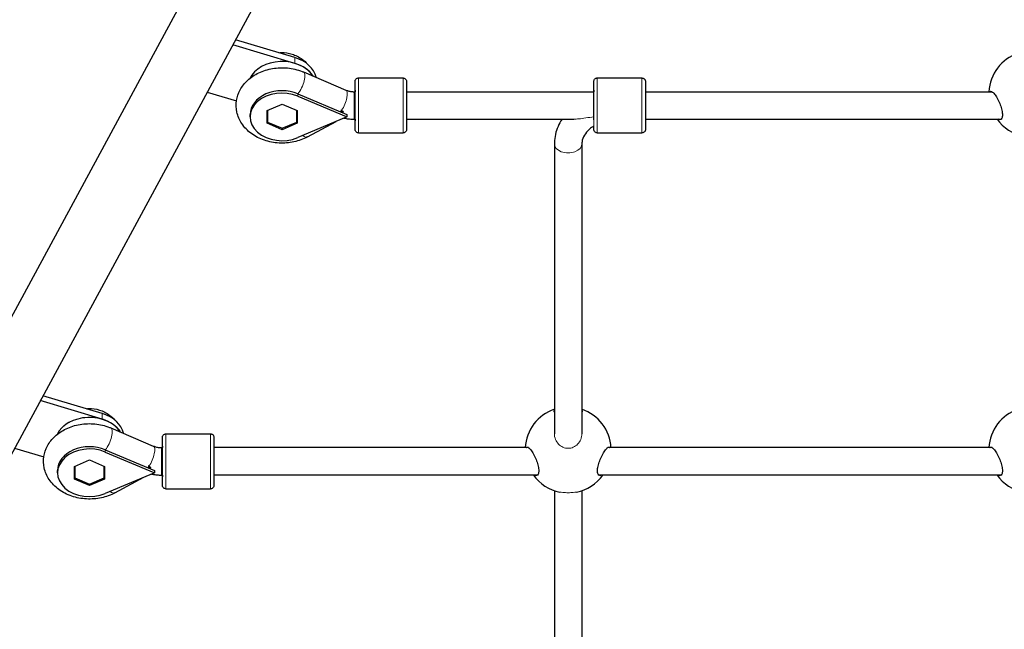
# Model space of a CAD drawing. Units: millimetres. Extents: x 2523 to 16257, y 1421 to 11444.
# Drawn here: x 9207 to 9781, y 5060 to 5415 of the extents above; entities that cross this region are included whole.
import ezdxf

# ---------------------------------------------------------------- set-up
doc = ezdxf.new("R2010")
doc.units = ezdxf.units.MM
doc.header["$LTSCALE"] = 60
doc.layers.add('Widoczne (ISO)', color=7, linetype='Continuous', lineweight=25)
doc.layers.add('Widoczne wąskie (ISO)', color=7, linetype='Continuous', lineweight=15)
doc.layers.add('Wymiar (ISO)', color=7, linetype='Continuous', lineweight=18, true_color=0xffffff)
doc.styles.add('Tekst etykiety (ISO)', font='tahoma.ttf')
doc.dimstyles.new('Domyślne (ISO)', dxfattribs={"dimscale": 60, "dimtxt": 3.5, "dimasz": 2.5, "dimexe": 3.175, "dimexo": 0, "dimgap": 0.762, "dimtad": 1, "dimtoh": 1, "dimdec": 0, "dimrnd": 1e-08, "dimzin": 0, "dimtxsty": 'Tekst etykiety (ISO)', "dimcen": 0.09, "dimdle": 10, "dimclrd": 256, "dimclre": 256, "dimclrt": 256, "dimadec": 0, "dimazin": 0, "dimtfac": 0.714286, "dimtdec": 0, "dimtmove": 0, "dimatfit": 3, "dimfxl": 1, "dimtolj": 1, "dimtzin": 0, "dimlwd": -1, "dimlwe": -1, "dimarcsym": 0})

# ---------------------------------------------------------------- blocks, each defined once
blk = doc.blocks.new('*D6')
at = {"layer": 'Defpoints', "color": 0}
for p in [(10066.92, 11443.9), (16066.92, 11443.9), (5756.89, 2178.46)]:
    blk.add_point(p, dxfattribs=at)
at = {"layer": 'Wymiar (ISO)'}
for p, q in [((10066.92, 11443.9), (16257.42, 11443.9)), ((16066.92, 2328.46), (16066.92, 11293.9)), ((5756.89, 2178.46), (16257.42, 2178.46))]:
    blk.add_line(p, q, dxfattribs=at)
for points in [[(16041.92, 11293.9), (16091.92, 11293.9), (16066.92, 11443.9)], [(16041.92, 2328.46), (16091.92, 2328.46), (16066.92, 2178.46)]]:
    blk.add_solid(points, dxfattribs=at)
at = {"layer": 'Wymiar (ISO)', "insert": (15802.45, 6811.18), "char_height": 210, "attachment_point": 2, "rotation": 90, "style": 'Tekst etykiety (ISO)'}
blk.add_mtext('\\A1;9265', dxfattribs=at)
blk = doc.blocks.new('*D14')
at = {"layer": 'Defpoints', "color": 0}
for p in [(2522.87, 6811.18), (15514.56, 6546.18), (15514.56, 1611.65)]:
    blk.add_point(p, dxfattribs=at)
at = {"layer": 'Wymiar (ISO)'}
for p, q in [((2522.87, 6811.18), (2522.87, 1421.15)), ((15514.56, 6546.18), (15514.56, 1421.15)), ((2672.87, 1611.65), (15364.56, 1611.65))]:
    blk.add_line(p, q, dxfattribs=at)
for points in [[(2672.87, 1636.65), (2672.87, 1586.65), (2522.87, 1611.65)], [(15364.56, 1636.65), (15364.56, 1586.65), (15514.56, 1611.65)]]:
    blk.add_solid(points, dxfattribs=at)
at = {"layer": 'Wymiar (ISO)', "insert": (9018.71, 1875.83), "char_height": 210, "attachment_point": 2, "style": 'Tekst etykiety (ISO)'}
blk.add_mtext('\\A1;12992', dxfattribs=at)

msp = doc.modelspace()

# ---------------------------------------------------------------- linework, layer by layer
at = {"layer": 'Widoczne (ISO)'}
for p, q in [((9593.74, 5965.3), (8702.42, 4317.32)), ((9627.16, 5947.23), (8735.84, 4299.25)), ((9367.69, 5393.15), (9333.1, 5403.54)), ((9367.69, 5389.82), (9331.55, 5400.67)), ((9372.66, 5384.78), (9397.39, 5374.23)), ((9404.71, 5381.3), (9430.71, 5381.3)), ((9543.79, 5381.3), (9569.79, 5381.3)), ((9316.6, 5373.02), (9333.66, 5367.9)), ((9402.21, 5373.3), (9402.71, 5373.3)), ((9432.71, 5373.3), (9541.79, 5373.3)), ((9571.79, 5373.3), (9773.69, 5373.3)), ((9369.41, 5372.05), (9397.99, 5359.97)), ((9369.41, 5370.72), (9397.59, 5358.81)), ((9351.51, 5362.38), (9360.21, 5366.13)), ((9351.51, 5354.9), (9351.51, 5362.38)), ((9351.72, 5362.47), (9351.72, 5360.31)), ((9351.72, 5362.47), (9351.72, 5355.64)), ((9360.21, 5366.13), (9368.91, 5362.38)), ((9368.72, 5355.64), (9368.72, 5362.47)), ((9368.91, 5360.23), (9368.91, 5362.38)), ((9368.91, 5362.38), (9368.91, 5354.9)), ((9341.58, 5358.64), (9341.58, 5359.97)), ((9351.51, 5360.23), (9351.72, 5360.14)), ((9351.72, 5355.64), (9351.72, 5360.31)), ((9351.72, 5355.64), (9360.22, 5351.99)), ((9360.22, 5351.99), (9368.72, 5355.64)), ((9368.72, 5360.15), (9368.91, 5360.23)), ((9368.91, 5354.9), (9368.91, 5360.23)), ((9397.59, 5358.47), (9369.41, 5346.56)), ((9375.01, 5346.96), (9391.78, 5356.02)), ((9397.59, 5358.81), (9397.71, 5358.64)), ((9397.59, 5358.81), (9397.78, 5358.73)), ((9397.71, 5358.64), (9397.59, 5358.47)), ((9397.78, 5358.55), (9397.59, 5358.47)), ((9397.71, 5358.64), (9397.78, 5358.73)), ((9397.71, 5358.64), (9397.71, 5358.64)), ((9397.71, 5358.64), (9397.78, 5358.55)), ((9397.78, 5358.73), (9397.99, 5358.64)), ((9397.99, 5358.64), (9397.78, 5358.55)), ((9397.99, 5359.97), (9397.99, 5358.64)), ((9402.21, 5357.3), (9402.71, 5357.3)), ((9432.72, 5357.3), (9530.03, 5357.3)), ((9571.79, 5357.3), (9778.9, 5357.3)), ((9360.21, 5351.15), (9351.51, 5354.9)), ((9368.91, 5354.9), (9360.21, 5351.15)), ((9360.21, 5351.15), (9360.21, 5351.99)), ((9404.72, 5349.3), (9430.72, 5349.3)), ((9543.79, 5349.3), (9569.79, 5349.3)), ((9518.79, 5342.95), (9518.79, 5173.94)), ((9534.79, 5342.95), (9534.79, 5173.94)), ((9255.54, 5185.79), (9220.96, 5196.18)), ((9255.54, 5182.46), (9219.4, 5193.32)), ((9260.52, 5177.43), (9285.24, 5166.88)), ((9292.57, 5173.94), (9318.57, 5173.94)), ((9204.45, 5165.67), (9221.51, 5160.54)), ((9257.26, 5164.69), (9285.84, 5152.62)), ((9257.26, 5163.36), (9285.44, 5151.45)), ((9290.06, 5165.94), (9290.57, 5165.94)), ((9503.69, 5165.94), (9320.57, 5165.94)), ((9773.69, 5165.95), (9549.89, 5165.94)), ((9239.37, 5155.03), (9248.07, 5158.77)), ((9239.37, 5147.54), (9239.37, 5155.03)), ((9239.57, 5155.11), (9239.57, 5152.96)), ((9239.57, 5155.11), (9239.57, 5148.29)), ((9248.07, 5158.77), (9256.77, 5155.03)), ((9256.57, 5148.29), (9256.57, 5155.11)), ((9256.77, 5152.87), (9256.77, 5155.03)), ((9256.77, 5155.03), (9256.77, 5147.54)), ((9229.43, 5151.28), (9229.43, 5152.62)), ((9239.37, 5152.87), (9239.57, 5152.79)), ((9239.57, 5148.29), (9239.57, 5152.96)), ((9256.57, 5152.79), (9256.77, 5152.87)), ((9256.77, 5147.54), (9256.77, 5152.87)), ((9285.44, 5151.11), (9257.26, 5139.2)), ((9285.44, 5151.45), (9285.57, 5151.28)), ((9285.44, 5151.45), (9285.63, 5151.37)), ((9285.57, 5151.28), (9285.44, 5151.11)), ((9285.63, 5151.2), (9285.44, 5151.11)), ((9285.57, 5151.28), (9285.63, 5151.37)), ((9285.57, 5151.28), (9285.57, 5151.28)), ((9285.57, 5151.28), (9285.63, 5151.2)), ((9285.63, 5151.37), (9285.84, 5151.28)), ((9285.84, 5151.28), (9285.63, 5151.2)), ((9285.84, 5152.62), (9285.84, 5151.28)), ((9290.06, 5149.94), (9290.57, 5149.94)), ((9508.9, 5149.94), (9320.57, 5149.94)), ((9778.9, 5149.95), (9544.69, 5149.94)), ((9248.07, 5143.8), (9239.37, 5147.54)), ((9239.57, 5148.29), (9248.07, 5144.63)), ((9248.07, 5144.63), (9256.57, 5148.29)), ((9256.77, 5147.54), (9248.07, 5143.8)), ((9248.07, 5143.8), (9248.07, 5144.63)), ((9262.86, 5139.6), (9279.64, 5148.66)), ((9292.57, 5141.94), (9318.57, 5141.94)), ((9518.79, 5140.93), (9518.79, 4966.59)), ((9534.79, 5140.93), (9534.79, 4966.59))]:
    msp.add_line(p, q, dxfattribs=at)
for centre, start, end in [((9796.79, 5371.97), 108.66256, 176.94687), ((9796.79, 5371.97), 215.92574, 258.78306), ((9526.79, 5164.61), 108.66256, 176.94687), ((9526.79, 5164.61), 3.05427, 71.33671), ((9796.79, 5164.61), 108.66256, 176.94687), ((9526.79, 5164.61), 215.92574, 258.78306), ((9526.79, 5164.61), 281.21778, 324.0754), ((9796.79, 5164.61), 215.92574, 258.78306)]:
    msp.add_arc(centre, 25, start, end, dxfattribs=at)
for centre, major_axis, ratio, start_param, end_param in [((9360.22, 5375.97), (-20, 0), 0.745218, 3.587202, 5.941623), ((9360.22, 5379.33), (20, 0), 0.745214, 0.157746, 1.187662), ((9360.22, 5375.99), (-20, 0), 0.745214, 3.585047, 4.329254), ((9360.21, 5358.64), (-18.63, 0), 0.745218, 4.196455, 8.369883), ((9360.21, 5359.97), (-18.63, 0), 0.745218, 4.196455, 6.283185), ((9402.71, 5365.3), (0, 9), 0.000011, 2.665709, 6.759066), ((9541.79, 5365.3), (0, 9), 0.000011, 3.506411, 6.759067), ((9396.79, 5365.79), (-11.08, 12.67), 0.214811, 1.619128, 1.646189), ((9395.5, 5367.12), (-3.8, 7.04), 0.391197, 2.005321, 2.271614), ((9394.7, 5366.68), (0.41, -8.87), 0.03444, 5.163512, 5.255897), ((9397.59, 5365.81), (-9.51, 14.84), 0.227451, 1.911803, 1.924617), ((9397.78, 5365.73), (4.09, 9.67), 0.328974, 4.038191, 4.051005), ((9248.07, 5168.62), (-20, 0), 0.745218, 3.587028, 5.941945), ((9248.07, 5171.97), (20, 0), 0.745214, 0.157619, 1.187662), ((9248.07, 5168.64), (-20, 0), 0.745214, 3.584873, 4.329254), ((9248.07, 5151.28), (-18.63, 0), 0.745218, 4.196455, 8.369883), ((9248.07, 5152.62), (-18.63, 0), 0.745218, 4.196455, 6.283185), ((9290.57, 5157.94), (0, 9), 0.000011, 2.665709, 6.759066), ((9284.64, 5158.44), (-11.08, 12.67), 0.214811, 1.619128, 1.646189), ((9283.35, 5159.76), (-3.8, 7.04), 0.391197, 2.005321, 2.271614), ((9282.55, 5159.33), (0.41, -8.87), 0.03444, 5.163512, 5.255897), ((9285.44, 5158.45), (-9.51, 14.84), 0.227451, 1.911803, 1.924617), ((9285.63, 5158.37), (4.09, 9.67), 0.328974, 4.038191, 4.051005)]:
    msp.add_ellipse(centre, major_axis=major_axis, ratio=ratio, start_param=start_param, end_param=end_param, dxfattribs=at)
for points, knots in [([(9358.25, 5395.99), (9358.77, 5396.04), (9359.29, 5396.07), (9361.86, 5396.12), (9363.9, 5395.86), (9368.01, 5394.57), (9370.08, 5393.59), (9373.11, 5391.28), (9374.08, 5390.4), (9375, 5389.36)], [5.932766, 5.932766, 5.932766, 5.932766, 6.040807, 6.040807, 6.466826, 6.466826, 6.866452, 6.866452, 7.054804, 7.054804, 7.054804, 7.054804]), ([(9375.01, 5346.96), (9372.55, 5345.64), (9369.89, 5344.67), (9364.29, 5343.46), (9361.36, 5343.24), (9355.53, 5343.55), (9352.63, 5344.09), (9347.17, 5345.94), (9344.6, 5347.24), (9340.14, 5350.52), (9338.22, 5352.47), (9335.39, 5356.76), (9334.4, 5359.04), (9333.42, 5363.62), (9333.35, 5365.9), (9334.03, 5370.3), (9334.76, 5372.42), (9336.93, 5376.42), (9338.42, 5378.29), (9342.04, 5381.67), (9344.25, 5383.13), (9349.15, 5385.48), (9351.89, 5386.33), (9357.57, 5387.29), (9360.51, 5387.4), (9366.32, 5386.83), (9369.18, 5386.16), (9372.14, 5385), (9372.4, 5384.9), (9372.66, 5384.78)], [0.94385, 0.94385, 0.94385, 0.94385, 1.288452, 1.288452, 1.642471, 1.642471, 1.997685, 1.997685, 2.349389, 2.349389, 2.684107, 2.684107, 2.983784, 2.983784, 3.25554, 3.25554, 3.525161, 3.525161, 3.816468, 3.816468, 4.14053, 4.14053, 4.487679, 4.487679, 4.842214, 4.842214, 5.197268, 5.197268, 5.232348, 5.232348, 5.232348, 5.232348]), ([(9402.71, 5373.3), (9402.71, 5374.26), (9402.71, 5375.15), (9402.71, 5376.88), (9402.71, 5377.68), (9402.71, 5378.81), (9402.71, 5379.16), (9402.71, 5379.28), (9402.71, 5379.29), (9402.71, 5379.29), (9402.71, 5379.3), (9402.71, 5379.3), (9402.71, 5379.3), (9402.71, 5379.3), (9402.71, 5379.31), (9402.71, 5379.31), (9402.71, 5379.31), (9402.71, 5379.31), (9402.71, 5379.31), (9402.71, 5379.32), (9402.71, 5379.32), (9402.71, 5379.33), (9402.71, 5379.33), (9402.72, 5379.35), (9402.72, 5379.36), (9402.72, 5379.39), (9402.72, 5379.41), (9402.72, 5379.51), (9402.73, 5379.57), (9402.78, 5379.85), (9402.85, 5380.05), (9403.05, 5380.42), (9403.18, 5380.6), (9403.49, 5380.89), (9403.67, 5381.01), (9404.05, 5381.2), (9404.26, 5381.26), (9404.55, 5381.29), (9404.63, 5381.3), (9404.71, 5381.3)], [3.348784, 3.348784, 3.348784, 3.348784, 3.699556, 3.699556, 4.14565, 4.14565, 4.591749, 4.591749, 4.648379, 4.648379, 4.669611, 4.669611, 4.685537, 4.685537, 4.687284, 4.687284, 4.688411, 4.688411, 4.689218, 4.689218, 4.690028, 4.690028, 4.691659, 4.691659, 4.694873, 4.694873, 4.701755, 4.701755, 4.722415, 4.722415, 4.785086, 4.785086, 4.848845, 4.848845, 4.912571, 4.912571, 4.976299, 4.976299, 5.000907, 5.000907, 5.000907, 5.000907]), ([(9430.71, 5381.3), (9430.93, 5381.3), (9431.15, 5381.26), (9431.56, 5381.13), (9431.75, 5381.02), (9432.09, 5380.77), (9432.24, 5380.61), (9432.48, 5380.26), (9432.57, 5380.07), (9432.66, 5379.76), (9432.69, 5379.66), (9432.71, 5379.5), (9432.71, 5379.45), (9432.71, 5379.37), (9432.71, 5379.35), (9432.71, 5379.33), (9432.71, 5379.33), (9432.71, 5379.32), (9432.71, 5379.32), (9432.71, 5379.32), (9432.71, 5379.31), (9432.71, 5379.31), (9432.71, 5379.31), (9432.71, 5379.3), (9432.71, 5379.3), (9432.71, 5379.3), (9432.71, 5379.3), (9432.71, 5379.3), (9432.71, 5379.3), (9432.71, 5379.29), (9432.71, 5379.28), (9432.71, 5379.23), (9432.71, 5379.16), (9432.71, 5378.78), (9432.71, 5378.25), (9432.71, 5376.78), (9432.71, 5375.84), (9432.71, 5373.64), (9432.71, 5372.37), (9432.72, 5369.65), (9432.72, 5368.18), (9432.72, 5365.22), (9432.72, 5363.69), (9432.72, 5360.79), (9432.72, 5359.38), (9432.72, 5356.83), (9432.72, 5355.66), (9432.72, 5353.72), (9432.72, 5352.92), (9432.72, 5351.79), (9432.72, 5351.44), (9432.72, 5351.32), (9432.72, 5351.31), (9432.72, 5351.3), (9432.72, 5351.3), (9432.72, 5351.3), (9432.72, 5351.3), (9432.72, 5351.29), (9432.72, 5351.29), (9432.72, 5351.29), (9432.72, 5351.29), (9432.72, 5351.29), (9432.72, 5351.28), (9432.71, 5351.28), (9432.71, 5351.28), (9432.71, 5351.27), (9432.71, 5351.27), (9432.71, 5351.25), (9432.71, 5351.24), (9432.71, 5351.21), (9432.71, 5351.18), (9432.71, 5351.09), (9432.7, 5351.02), (9432.65, 5350.75), (9432.58, 5350.55), (9432.38, 5350.17), (9432.25, 5350), (9431.94, 5349.71), (9431.76, 5349.58), (9431.38, 5349.4), (9431.17, 5349.34), (9430.88, 5349.3), (9430.8, 5349.3), (9430.72, 5349.3)], [0, 0, 0, 0, 0.064859, 0.064859, 0.128545, 0.128545, 0.192274, 0.192274, 0.256001, 0.256001, 0.287556, 0.287556, 0.303492, 0.303492, 0.309473, 0.309473, 0.310346, 0.310346, 0.311152, 0.311152, 0.311962, 0.311962, 0.313603, 0.313603, 0.316821, 0.316821, 0.32312, 0.32312, 0.34201, 0.34201, 0.398688, 0.398688, 0.569007, 0.569007, 1.023218, 1.023218, 1.469079, 1.469079, 1.915185, 1.915185, 2.361278, 2.361278, 2.80737, 2.80737, 3.253463, 3.253463, 3.699556, 3.699556, 4.14565, 4.14565, 4.591749, 4.591749, 4.648379, 4.648379, 4.669611, 4.669611, 4.685537, 4.685537, 4.687284, 4.687284, 4.688411, 4.688411, 4.689218, 4.689218, 4.690028, 4.690028, 4.691659, 4.691659, 4.694873, 4.694873, 4.701755, 4.701755, 4.722415, 4.722415, 4.785086, 4.785086, 4.848845, 4.848845, 4.912571, 4.912571, 4.976299, 4.976299, 5.000907, 5.000907, 5.000907, 5.000907]), ([(9541.79, 5373.3), (9541.79, 5374.26), (9541.79, 5375.15), (9541.79, 5376.88), (9541.79, 5377.68), (9541.79, 5378.81), (9541.79, 5379.16), (9541.79, 5379.28), (9541.79, 5379.29), (9541.79, 5379.3), (9541.79, 5379.3), (9541.79, 5379.3), (9541.79, 5379.3), (9541.79, 5379.31), (9541.79, 5379.31), (9541.79, 5379.31), (9541.79, 5379.31), (9541.79, 5379.31), (9541.79, 5379.31), (9541.79, 5379.32), (9541.79, 5379.32), (9541.79, 5379.33), (9541.79, 5379.33), (9541.79, 5379.35), (9541.79, 5379.36), (9541.79, 5379.39), (9541.79, 5379.42), (9541.8, 5379.51), (9541.81, 5379.58), (9541.86, 5379.85), (9541.93, 5380.05), (9542.12, 5380.42), (9542.26, 5380.6), (9542.56, 5380.89), (9542.74, 5381.02), (9543.13, 5381.2), (9543.34, 5381.26), (9543.63, 5381.29), (9543.71, 5381.3), (9543.79, 5381.3)], [3.348784, 3.348784, 3.348784, 3.348784, 3.699556, 3.699556, 4.14565, 4.14565, 4.591749, 4.591749, 4.648379, 4.648379, 4.669611, 4.669611, 4.685537, 4.685537, 4.687284, 4.687284, 4.688411, 4.688411, 4.689218, 4.689218, 4.690028, 4.690028, 4.691659, 4.691659, 4.694873, 4.694873, 4.701755, 4.701755, 4.722415, 4.722415, 4.785086, 4.785086, 4.848845, 4.848845, 4.912571, 4.912571, 4.976299, 4.976299, 5.000907, 5.000907, 5.000907, 5.000907]), ([(9569.79, 5381.3), (9570.01, 5381.3), (9570.23, 5381.26), (9570.63, 5381.13), (9570.83, 5381.03), (9571.16, 5380.77), (9571.32, 5380.61), (9571.56, 5380.26), (9571.65, 5380.07), (9571.74, 5379.76), (9571.76, 5379.66), (9571.78, 5379.5), (9571.79, 5379.45), (9571.79, 5379.38), (9571.79, 5379.35), (9571.79, 5379.33), (9571.79, 5379.33), (9571.79, 5379.32), (9571.79, 5379.32), (9571.79, 5379.32), (9571.79, 5379.32), (9571.79, 5379.31), (9571.79, 5379.31), (9571.79, 5379.31), (9571.79, 5379.31), (9571.79, 5379.3), (9571.79, 5379.3), (9571.79, 5379.3), (9571.79, 5379.3), (9571.79, 5379.29), (9571.79, 5379.28), (9571.79, 5379.24), (9571.79, 5379.17), (9571.79, 5378.78), (9571.79, 5378.25), (9571.79, 5376.79), (9571.79, 5375.84), (9571.79, 5373.64), (9571.79, 5372.37), (9571.79, 5369.65), (9571.79, 5368.18), (9571.79, 5365.22), (9571.79, 5363.7), (9571.79, 5360.79), (9571.79, 5359.38), (9571.79, 5356.83), (9571.79, 5355.66), (9571.79, 5353.72), (9571.79, 5352.92), (9571.79, 5351.79), (9571.79, 5351.44), (9571.79, 5351.32), (9571.79, 5351.31), (9571.79, 5351.3), (9571.79, 5351.3), (9571.79, 5351.3), (9571.79, 5351.3), (9571.79, 5351.29), (9571.79, 5351.29), (9571.79, 5351.29), (9571.79, 5351.29), (9571.79, 5351.29), (9571.79, 5351.29), (9571.79, 5351.28), (9571.79, 5351.28), (9571.79, 5351.27), (9571.79, 5351.27), (9571.79, 5351.25), (9571.79, 5351.24), (9571.79, 5351.21), (9571.79, 5351.18), (9571.78, 5351.09), (9571.77, 5351.02), (9571.73, 5350.75), (9571.66, 5350.55), (9571.46, 5350.18), (9571.33, 5350), (9571.02, 5349.71), (9570.84, 5349.58), (9570.46, 5349.4), (9570.25, 5349.34), (9569.96, 5349.3), (9569.87, 5349.3), (9569.79, 5349.3)], [0, 0, 0, 0, 0.064859, 0.064859, 0.128545, 0.128545, 0.192274, 0.192274, 0.256001, 0.256001, 0.287556, 0.287556, 0.303492, 0.303492, 0.309473, 0.309473, 0.310346, 0.310346, 0.311152, 0.311152, 0.311962, 0.311962, 0.313603, 0.313603, 0.316821, 0.316821, 0.32312, 0.32312, 0.34201, 0.34201, 0.398688, 0.398688, 0.569007, 0.569007, 1.023218, 1.023218, 1.469079, 1.469079, 1.915185, 1.915185, 2.361278, 2.361278, 2.80737, 2.80737, 3.253463, 3.253463, 3.699556, 3.699556, 4.14565, 4.14565, 4.591749, 4.591749, 4.648379, 4.648379, 4.669611, 4.669611, 4.685537, 4.685537, 4.687284, 4.687284, 4.688411, 4.688411, 4.689218, 4.689218, 4.690028, 4.690028, 4.691659, 4.691659, 4.694873, 4.694873, 4.701755, 4.701755, 4.722415, 4.722415, 4.785086, 4.785086, 4.848845, 4.848845, 4.912571, 4.912571, 4.976299, 4.976299, 5.000907, 5.000907, 5.000907, 5.000907]), ([(9397.39, 5374.23), (9397.66, 5374.12), (9397.94, 5374.01), (9398.54, 5373.82), (9398.84, 5373.73), (9399.48, 5373.58), (9399.81, 5373.51), (9400.48, 5373.41), (9400.82, 5373.37), (9401.51, 5373.31), (9401.86, 5373.3), (9402.21, 5373.3)], [4.1924296, 4.1924296, 4.1924296, 4.1924296, 4.2964215, 4.2964215, 4.4004133, 4.4004133, 4.5044052, 4.5044052, 4.6083971, 4.6083971, 4.712389, 4.712389, 4.712389, 4.712389]), ([(9772.43, 5373.3), (9772.54, 5373.42), (9772.67, 5373.5), (9773.12, 5373.61), (9773.52, 5373.46), (9774.43, 5372.73), (9774.93, 5372.14), (9775.91, 5370.74), (9776.46, 5369.83), (9777.51, 5367.79), (9778.01, 5366.66), (9778.78, 5364.6), (9779.12, 5363.54), (9779.58, 5361.52), (9779.71, 5360.57), (9779.71, 5359.8)], [3.094615, 3.094615, 3.094615, 3.094615, 3.239685, 3.239685, 3.580906, 3.580906, 3.922127, 3.922127, 4.27245, 4.27245, 4.622774, 4.622774, 4.933099, 4.933099, 5.243423, 5.243423, 5.243423, 5.243423]), ([(9394.71, 5361.36), (9394.71, 5361.36), (9394.71, 5361.37), (9394.69, 5361.6), (9394.67, 5361.84), (9394.65, 5362.08)], [-1.23851313, -1.23851313, -1.23851313, -1.23851313, -1.23714059, -1.23714059, -1.14528092, -1.14528092, -1.14528092, -1.14528092]), ([(9395.85, 5361.44), (9395.47, 5361.4), (9395.1, 5361.37), (9394.72, 5361.35), (9394.72, 5361.35), (9394.72, 5361.35)], [-0.112954, -0.112954, -0.112954, -0.112954, 0, 0, 0.0002935, 0.0002935, 0.0002935, 0.0002935]), ([(9396.26, 5357.91), (9396.45, 5357.87), (9396.65, 5357.83), (9397.29, 5357.71), (9397.73, 5357.64), (9398.62, 5357.51), (9399.07, 5357.46), (9399.96, 5357.38), (9400.41, 5357.35), (9401.31, 5357.31), (9401.76, 5357.3), (9402.21, 5357.3)], [4.4394144, 4.4394144, 4.4394144, 4.4394144, 4.4668751, 4.4668751, 4.5282536, 4.5282536, 4.5896321, 4.5896321, 4.6510105, 4.6510105, 4.712389, 4.712389, 4.712389, 4.712389]), ([(9404.72, 5349.3), (9404.5, 5349.3), (9404.28, 5349.33), (9403.87, 5349.47), (9403.68, 5349.57), (9403.34, 5349.83), (9403.19, 5349.99), (9402.95, 5350.33), (9402.86, 5350.53), (9402.77, 5350.84), (9402.74, 5350.94), (9402.72, 5351.1), (9402.72, 5351.15), (9402.72, 5351.22), (9402.72, 5351.24), (9402.72, 5351.27), (9402.72, 5351.27), (9402.72, 5351.27), (9402.71, 5351.28), (9402.71, 5351.28), (9402.71, 5351.28), (9402.71, 5351.29), (9402.71, 5351.29), (9402.71, 5351.29), (9402.71, 5351.29), (9402.71, 5351.3), (9402.71, 5351.3), (9402.71, 5351.3), (9402.71, 5351.3), (9402.71, 5351.31), (9402.71, 5351.31), (9402.71, 5351.36), (9402.71, 5351.43), (9402.71, 5351.82), (9402.71, 5352.35), (9402.71, 5353.81), (9402.71, 5354.76), (9402.71, 5356.31), (9402.71, 5356.79), (9402.71, 5357.3)], [0, 0, 0, 0, 0.064859, 0.064859, 0.128545, 0.128545, 0.192274, 0.192274, 0.256001, 0.256001, 0.287556, 0.287556, 0.303492, 0.303492, 0.309473, 0.309473, 0.310346, 0.310346, 0.311152, 0.311152, 0.311962, 0.311962, 0.313603, 0.313603, 0.316821, 0.316821, 0.32312, 0.32312, 0.34201, 0.34201, 0.398688, 0.398688, 0.569007, 0.569007, 1.023218, 1.023218, 1.469079, 1.469079, 1.652852, 1.652852, 1.652852, 1.652852]), ([(9523.24, 5357.3), (9522.35, 5355.95), (9521.57, 5354.53), (9519.63, 5350.09), (9518.89, 5346.88), (9518.8, 5343.42), (9518.79, 5343.19), (9518.79, 5342.95)], [5.823483, 5.823483, 5.823483, 5.823483, 5.969026, 5.969026, 6.2621751, 6.2621751, 6.2831853, 6.2831853, 6.2831853, 6.2831853]), ([(9779.71, 5359.8), (9779.71, 5359.03), (9779.58, 5358.36), (9779.12, 5357.42), (9778.78, 5357.15), (9778.09, 5357.01), (9777.7, 5357.08), (9777.29, 5357.3)], [0, 0, 0, 0, 0.3103248, 0.3103248, 0.6206496, 0.6206496, 0.9012144, 0.9012144, 0.9012144, 0.9012144]), ([(9541.79, 5353.32), (9540.88, 5352.75), (9540.05, 5352.14), (9537.97, 5350.35), (9536.95, 5349.12), (9535.47, 5346.62), (9535.04, 5345.37), (9534.82, 5343.74), (9534.79, 5343.35), (9534.79, 5342.95)], [5.4080148, 5.4080148, 5.4080148, 5.4080148, 5.5711353, 5.5711353, 5.8669678, 5.8669678, 6.1811271, 6.1811271, 6.2831853, 6.2831853, 6.2831853, 6.2831853]), ([(9543.79, 5349.3), (9543.58, 5349.3), (9543.36, 5349.34), (9542.95, 5349.47), (9542.76, 5349.57), (9542.42, 5349.83), (9542.27, 5349.99), (9542.03, 5350.34), (9541.93, 5350.53), (9541.84, 5350.84), (9541.82, 5350.94), (9541.8, 5351.1), (9541.8, 5351.15), (9541.79, 5351.22), (9541.79, 5351.24), (9541.79, 5351.27), (9541.79, 5351.27), (9541.79, 5351.27), (9541.79, 5351.28), (9541.79, 5351.28), (9541.79, 5351.28), (9541.79, 5351.29), (9541.79, 5351.29), (9541.79, 5351.29), (9541.79, 5351.29), (9541.79, 5351.3), (9541.79, 5351.3), (9541.79, 5351.3), (9541.79, 5351.3), (9541.79, 5351.31), (9541.79, 5351.32), (9541.79, 5351.36), (9541.79, 5351.43), (9541.79, 5351.82), (9541.79, 5352.35), (9541.79, 5353.16), (9541.79, 5353.24), (9541.79, 5353.32)], [0, 0, 0, 0, 0.064859, 0.064859, 0.128545, 0.128545, 0.192274, 0.192274, 0.256001, 0.256001, 0.287556, 0.287556, 0.303492, 0.303492, 0.309473, 0.309473, 0.310346, 0.310346, 0.311152, 0.311152, 0.311962, 0.311962, 0.313603, 0.313603, 0.316821, 0.316821, 0.32312, 0.32312, 0.34201, 0.34201, 0.398688, 0.398688, 0.569007, 0.569007, 1.023218, 1.023218, 1.069876, 1.069876, 1.069876, 1.069876]), ([(9246.1, 5188.63), (9246.62, 5188.68), (9247.14, 5188.71), (9249.71, 5188.77), (9251.75, 5188.5), (9255.86, 5187.22), (9257.93, 5186.24), (9260.97, 5183.92), (9261.93, 5183.04), (9262.85, 5182.01)], [5.932766, 5.932766, 5.932766, 5.932766, 6.040807, 6.040807, 6.466826, 6.466826, 6.866452, 6.866452, 7.054804, 7.054804, 7.054804, 7.054804]), ([(9534.79, 5187.83), (9534.96, 5187.63), (9535.04, 5187.42), (9535.04, 5187), (9534.96, 5186.78), (9534.79, 5186.55)], [2.4249092, 2.4249092, 2.4249092, 2.4249092, 2.6425935, 2.6425935, 2.8585038, 2.8585038, 2.8585038, 2.8585038]), ([(9262.86, 5139.6), (9260.41, 5138.28), (9257.74, 5137.32), (9252.14, 5136.11), (9249.21, 5135.88), (9243.38, 5136.19), (9240.48, 5136.73), (9235.02, 5138.58), (9232.45, 5139.88), (9228, 5143.16), (9226.08, 5145.11), (9223.24, 5149.4), (9222.25, 5151.68), (9221.27, 5156.27), (9221.21, 5158.54), (9221.88, 5162.94), (9222.61, 5165.06), (9224.78, 5169.07), (9226.27, 5170.93), (9229.9, 5174.31), (9232.1, 5175.77), (9237.01, 5178.12), (9239.74, 5178.97), (9245.42, 5179.94), (9248.36, 5180.04), (9254.17, 5179.48), (9257.03, 5178.81), (9259.99, 5177.65), (9260.25, 5177.54), (9260.52, 5177.43)], [0.94385, 0.94385, 0.94385, 0.94385, 1.288452, 1.288452, 1.642471, 1.642471, 1.997685, 1.997685, 2.349389, 2.349389, 2.684107, 2.684107, 2.983784, 2.983784, 3.25554, 3.25554, 3.525161, 3.525161, 3.816468, 3.816468, 4.14053, 4.14053, 4.487679, 4.487679, 4.842214, 4.842214, 5.197268, 5.197268, 5.232348, 5.232348, 5.232348, 5.232348]), ([(9290.57, 5165.94), (9290.57, 5166.9), (9290.57, 5167.79), (9290.57, 5169.52), (9290.57, 5170.32), (9290.57, 5171.45), (9290.57, 5171.8), (9290.57, 5171.92), (9290.57, 5171.93), (9290.57, 5171.94), (9290.57, 5171.94), (9290.57, 5171.94), (9290.57, 5171.94), (9290.57, 5171.95), (9290.57, 5171.95), (9290.57, 5171.95), (9290.57, 5171.95), (9290.57, 5171.95), (9290.57, 5171.96), (9290.57, 5171.96), (9290.57, 5171.96), (9290.57, 5171.97), (9290.57, 5171.97), (9290.57, 5171.99), (9290.57, 5172), (9290.57, 5172.03), (9290.57, 5172.06), (9290.58, 5172.15), (9290.58, 5172.22), (9290.63, 5172.49), (9290.7, 5172.69), (9290.9, 5173.07), (9291.03, 5173.24), (9291.34, 5173.53), (9291.52, 5173.66), (9291.9, 5173.84), (9292.11, 5173.9), (9292.4, 5173.94), (9292.48, 5173.94), (9292.57, 5173.94)], [3.348784, 3.348784, 3.348784, 3.348784, 3.699556, 3.699556, 4.14565, 4.14565, 4.591749, 4.591749, 4.648379, 4.648379, 4.669611, 4.669611, 4.685537, 4.685537, 4.687284, 4.687284, 4.688411, 4.688411, 4.689218, 4.689218, 4.690028, 4.690028, 4.691659, 4.691659, 4.694873, 4.694873, 4.701755, 4.701755, 4.722415, 4.722415, 4.785086, 4.785086, 4.848845, 4.848845, 4.912571, 4.912571, 4.976299, 4.976299, 5.000907, 5.000907, 5.000907, 5.000907]), ([(9318.57, 5173.94), (9318.78, 5173.94), (9319, 5173.91), (9319.41, 5173.77), (9319.6, 5173.67), (9319.94, 5173.41), (9320.09, 5173.25), (9320.33, 5172.9), (9320.43, 5172.71), (9320.52, 5172.4), (9320.54, 5172.3), (9320.56, 5172.14), (9320.56, 5172.09), (9320.57, 5172.02), (9320.57, 5172), (9320.57, 5171.97), (9320.57, 5171.97), (9320.57, 5171.97), (9320.57, 5171.96), (9320.57, 5171.96), (9320.57, 5171.96), (9320.57, 5171.95), (9320.57, 5171.95), (9320.57, 5171.95), (9320.57, 5171.95), (9320.57, 5171.94), (9320.57, 5171.94), (9320.57, 5171.94), (9320.57, 5171.94), (9320.57, 5171.93), (9320.57, 5171.93), (9320.57, 5171.88), (9320.57, 5171.81), (9320.57, 5171.42), (9320.57, 5170.89), (9320.57, 5169.43), (9320.57, 5168.48), (9320.57, 5166.28), (9320.57, 5165.01), (9320.57, 5162.29), (9320.57, 5160.82), (9320.57, 5157.86), (9320.57, 5156.34), (9320.57, 5153.43), (9320.57, 5152.02), (9320.57, 5149.47), (9320.57, 5148.3), (9320.57, 5146.36), (9320.57, 5145.56), (9320.57, 5144.43), (9320.57, 5144.08), (9320.57, 5143.96), (9320.57, 5143.95), (9320.57, 5143.94), (9320.57, 5143.94), (9320.57, 5143.94), (9320.57, 5143.94), (9320.57, 5143.93), (9320.57, 5143.93), (9320.57, 5143.93), (9320.57, 5143.93), (9320.57, 5143.93), (9320.57, 5143.93), (9320.57, 5143.92), (9320.57, 5143.92), (9320.57, 5143.91), (9320.57, 5143.91), (9320.57, 5143.89), (9320.57, 5143.88), (9320.57, 5143.85), (9320.56, 5143.83), (9320.56, 5143.73), (9320.55, 5143.66), (9320.5, 5143.39), (9320.43, 5143.19), (9320.23, 5142.82), (9320.1, 5142.64), (9319.8, 5142.35), (9319.62, 5142.23), (9319.23, 5142.04), (9319.02, 5141.98), (9318.73, 5141.95), (9318.65, 5141.94), (9318.57, 5141.94)], [0, 0, 0, 0, 0.064859, 0.064859, 0.128545, 0.128545, 0.192274, 0.192274, 0.256001, 0.256001, 0.287556, 0.287556, 0.303492, 0.303492, 0.309473, 0.309473, 0.310346, 0.310346, 0.311152, 0.311152, 0.311962, 0.311962, 0.313603, 0.313603, 0.316821, 0.316821, 0.32312, 0.32312, 0.34201, 0.34201, 0.398688, 0.398688, 0.569007, 0.569007, 1.023218, 1.023218, 1.469079, 1.469079, 1.915185, 1.915185, 2.361278, 2.361278, 2.80737, 2.80737, 3.253463, 3.253463, 3.699556, 3.699556, 4.14565, 4.14565, 4.591749, 4.591749, 4.648379, 4.648379, 4.669611, 4.669611, 4.685537, 4.685537, 4.687284, 4.687284, 4.688411, 4.688411, 4.689218, 4.689218, 4.690028, 4.690028, 4.691659, 4.691659, 4.694873, 4.694873, 4.701755, 4.701755, 4.722415, 4.722415, 4.785086, 4.785086, 4.848845, 4.848845, 4.912571, 4.912571, 4.976299, 4.976299, 5.000907, 5.000907, 5.000907, 5.000907]), ([(9285.24, 5166.88), (9285.51, 5166.76), (9285.8, 5166.65), (9286.39, 5166.46), (9286.7, 5166.37), (9287.33, 5166.22), (9287.66, 5166.15), (9288.33, 5166.05), (9288.67, 5166.01), (9289.36, 5165.95), (9289.71, 5165.94), (9290.06, 5165.94)], [4.1924296, 4.1924296, 4.1924296, 4.1924296, 4.2964215, 4.2964215, 4.4004133, 4.4004133, 4.5044052, 4.5044052, 4.6083971, 4.6083971, 4.712389, 4.712389, 4.712389, 4.712389]), ([(9502.43, 5165.94), (9502.54, 5166.06), (9502.67, 5166.14), (9503.12, 5166.25), (9503.52, 5166.1), (9504.43, 5165.37), (9504.93, 5164.78), (9505.91, 5163.39), (9506.46, 5162.47), (9507.51, 5160.43), (9508.01, 5159.3), (9508.78, 5157.24), (9509.12, 5156.18), (9509.58, 5154.16), (9509.71, 5153.21), (9509.71, 5152.44)], [3.094615, 3.094615, 3.094615, 3.094615, 3.239685, 3.239685, 3.580906, 3.580906, 3.922127, 3.922127, 4.27245, 4.27245, 4.622774, 4.622774, 4.933099, 4.933099, 5.243423, 5.243423, 5.243423, 5.243423]), ([(9543.88, 5152.44), (9543.88, 5153.21), (9544, 5154.16), (9544.46, 5156.18), (9544.8, 5157.24), (9545.58, 5159.3), (9546.08, 5160.43), (9547.13, 5162.48), (9547.67, 5163.39), (9548.65, 5164.78), (9549.15, 5165.37), (9550.06, 5166.1), (9550.47, 5166.25), (9550.92, 5166.14), (9551.04, 5166.06), (9551.16, 5165.94)], [0, 0, 0, 0, 0.310325, 0.310325, 0.62065, 0.62065, 0.970973, 0.970973, 1.321297, 1.321297, 1.662517, 1.662517, 2.003738, 2.003738, 2.148809, 2.148809, 2.148809, 2.148809]), ([(9772.43, 5165.94), (9772.54, 5166.06), (9772.67, 5166.14), (9773.12, 5166.25), (9773.52, 5166.11), (9774.43, 5165.37), (9774.93, 5164.78), (9775.91, 5163.39), (9776.46, 5162.48), (9777.51, 5160.43), (9778.01, 5159.3), (9778.78, 5157.24), (9779.12, 5156.18), (9779.58, 5154.17), (9779.71, 5153.22), (9779.71, 5152.44)], [3.094615, 3.094615, 3.094615, 3.094615, 3.239685, 3.239685, 3.580906, 3.580906, 3.922127, 3.922127, 4.27245, 4.27245, 4.622774, 4.622774, 4.933099, 4.933099, 5.243423, 5.243423, 5.243423, 5.243423]), ([(9282.56, 5154), (9282.56, 5154.01), (9282.56, 5154.01), (9282.54, 5154.24), (9282.52, 5154.48), (9282.5, 5154.73)], [-1.23851313, -1.23851313, -1.23851313, -1.23851313, -1.23714059, -1.23714059, -1.14528092, -1.14528092, -1.14528092, -1.14528092]), ([(9283.7, 5154.08), (9283.33, 5154.05), (9282.95, 5154.02), (9282.57, 5154), (9282.57, 5154), (9282.57, 5154)], [-0.112954, -0.112954, -0.112954, -0.112954, 0, 0, 0.0002935, 0.0002935, 0.0002935, 0.0002935]), ([(9284.11, 5150.55), (9284.31, 5150.51), (9284.5, 5150.47), (9285.14, 5150.35), (9285.58, 5150.28), (9286.47, 5150.16), (9286.92, 5150.11), (9287.82, 5150.02), (9288.26, 5149.99), (9289.16, 5149.95), (9289.61, 5149.94), (9290.06, 5149.94)], [4.4394144, 4.4394144, 4.4394144, 4.4394144, 4.4668751, 4.4668751, 4.5282536, 4.5282536, 4.5896321, 4.5896321, 4.6510105, 4.6510105, 4.712389, 4.712389, 4.712389, 4.712389]), ([(9292.57, 5141.94), (9292.35, 5141.94), (9292.13, 5141.98), (9291.73, 5142.11), (9291.53, 5142.22), (9291.19, 5142.47), (9291.04, 5142.63), (9290.8, 5142.98), (9290.71, 5143.17), (9290.62, 5143.48), (9290.6, 5143.58), (9290.58, 5143.74), (9290.57, 5143.79), (9290.57, 5143.87), (9290.57, 5143.89), (9290.57, 5143.91), (9290.57, 5143.91), (9290.57, 5143.92), (9290.57, 5143.92), (9290.57, 5143.92), (9290.57, 5143.92), (9290.57, 5143.93), (9290.57, 5143.93), (9290.57, 5143.93), (9290.57, 5143.94), (9290.57, 5143.94), (9290.57, 5143.94), (9290.57, 5143.94), (9290.57, 5143.94), (9290.57, 5143.95), (9290.57, 5143.96), (9290.57, 5144), (9290.57, 5144.08), (9290.57, 5144.46), (9290.57, 5144.99), (9290.57, 5146.46), (9290.57, 5147.4), (9290.57, 5148.95), (9290.57, 5149.44), (9290.57, 5149.94)], [0, 0, 0, 0, 0.064859, 0.064859, 0.128545, 0.128545, 0.192274, 0.192274, 0.256001, 0.256001, 0.287556, 0.287556, 0.303492, 0.303492, 0.309473, 0.309473, 0.310346, 0.310346, 0.311152, 0.311152, 0.311962, 0.311962, 0.313603, 0.313603, 0.316821, 0.316821, 0.32312, 0.32312, 0.34201, 0.34201, 0.398688, 0.398688, 0.569007, 0.569007, 1.023218, 1.023218, 1.469079, 1.469079, 1.652852, 1.652852, 1.652852, 1.652852]), ([(9509.71, 5152.44), (9509.71, 5151.67), (9509.58, 5151), (9509.12, 5150.06), (9508.78, 5149.79), (9508.09, 5149.65), (9507.7, 5149.72), (9507.29, 5149.94)], [0, 0, 0, 0, 0.3103248, 0.3103248, 0.6206496, 0.6206496, 0.9012144, 0.9012144, 0.9012144, 0.9012144]), ([(9546.29, 5149.94), (9545.88, 5149.72), (9545.49, 5149.65), (9544.8, 5149.8), (9544.46, 5150.06), (9544, 5151), (9543.88, 5151.67), (9543.88, 5152.44)], [4.342209, 4.342209, 4.342209, 4.342209, 4.6227738, 4.6227738, 4.9330986, 4.9330986, 5.2434234, 5.2434234, 5.2434234, 5.2434234]), ([(9779.71, 5152.44), (9779.71, 5151.67), (9779.58, 5151), (9779.12, 5150.06), (9778.78, 5149.8), (9778.09, 5149.65), (9777.7, 5149.73), (9777.29, 5149.95)], [0, 0, 0, 0, 0.3103248, 0.3103248, 0.6206496, 0.6206496, 0.9012144, 0.9012144, 0.9012144, 0.9012144])]:
    msp.add_open_spline(points, degree=3, knots=knots, dxfattribs=at)
for points in [[(9394.91, 5362.47), (9395.2, 5362.14), (9395.53, 5361.78), (9395.85, 5361.44)], [(9518.54, 5187.21), (9518.54, 5187.42), (9518.62, 5187.63), (9518.79, 5187.83)], [(9518.79, 5186.55), (9518.62, 5186.78), (9518.54, 5187), (9518.54, 5187.21)], [(9282.76, 5155.11), (9283.05, 5154.78), (9283.38, 5154.43), (9283.7, 5154.08)]]:
    msp.add_open_spline(points, degree=3, dxfattribs=at)
at = {"layer": 'Widoczne wąskie (ISO)'}
for p, q in [((9367.69, 5389.82), (9367.69, 5393.15)), ((9369.41, 5370.72), (9369.41, 5372.05)), ((9255.54, 5182.46), (9255.54, 5185.79)), ((9257.26, 5163.36), (9257.26, 5164.69))]:
    msp.add_line(p, q, dxfattribs=at)
for centre, major_axis, ratio, start_param, end_param in [((9369.52, 5377.43), (3.14, 7.36), 0.331316, 4.039275, 6.283185), ((9402.71, 5365.3), (0, 14), 0.000011, 2.179043, 7.245737), ((9404.72, 5365.3), (0, -16), 0.000011, 0.000001, 3.141593), ((9430.72, 5365.3), (0, 16), 0.000011, 3.141591, 6.283184), ((9541.79, 5365.3), (0, 14), 0.000011, 2.597278, 7.245736), ((9543.79, 5365.3), (0, -16), 0.000011, 0, 3.141593), ((9569.79, 5365.3), (0, 16), 0.000011, 3.141592, 6.283185), ((9394.25, 5366.88), (3.14, 7.36), 0.331316, 4.217607, 6.283185), ((9402.21, 5365.3), (0, -8), 0.000011, 0, 3.141593), ((9394.25, 5366.88), (3.14, 7.36), 0.331316, 4.053734, 4.152282), ((9371.21, 5354), (3.8, -7.04), 0.391197, 5.557061, 6.283185), ((9526.79, 5342.95), (-8, 0), 0.66682, 0, 3.141593), ((9257.38, 5170.07), (3.14, 7.36), 0.331316, 4.039275, 6.283185), ((9290.57, 5157.94), (0, 14), 0.000011, 2.179041, 7.245736), ((9292.57, 5157.94), (0, -16), 0.000011, 0.000001, 3.141593), ((9318.57, 5157.94), (0, 16), 0.000011, 3.141592, 6.283185), ((9282.1, 5159.52), (3.14, 7.36), 0.331316, 4.217607, 6.283185), ((9290.06, 5157.94), (0, -8), 0.000011, 6.283185, 9.424778), ((9282.1, 5159.52), (3.14, 7.36), 0.331316, 4.053734, 4.152282), ((9259.06, 5146.64), (3.8, -7.04), 0.391197, 5.557061, 6.283185)]:
    msp.add_ellipse(centre, major_axis=major_axis, ratio=ratio, start_param=start_param, end_param=end_param, dxfattribs=at)
for points, knots in [([(9541.79, 5358.72), (9538.42, 5358.23), (9535.48, 5357.73), (9531.88, 5357.36), (9530.89, 5357.3), (9530.03, 5357.3)], [-8.587196, -8.587196, -8.587196, -8.587196, -7.268132, -7.268132, -6.666896, -6.666896, -6.666896, -6.666896]), ([(9541.79, 5358.72), (9538.42, 5358.23), (9535.48, 5357.73), (9531.88, 5357.36), (9530.89, 5357.3), (9530.03, 5357.3)], [-8.587196, -8.587196, -8.587196, -8.587196, -7.268132, -7.268132, -6.666896, -6.666896, -6.666896, -6.666896]), ([(9229.21, 5173.59), (9229.35, 5173.89), (9229.5, 5174.18), (9230.14, 5175.3), (9230.77, 5176.19), (9232.29, 5177.85), (9233.16, 5178.62), (9234.92, 5179.91), (9235.97, 5180.55), (9238.22, 5181.65), (9239.42, 5182.11), (9241.71, 5182.8), (9243, 5183.09), (9245.65, 5183.46), (9247, 5183.55), (9249.47, 5183.53), (9250.81, 5183.43), (9253.45, 5183.03), (9254.74, 5182.72), (9257.01, 5182), (9258.2, 5181.52), (9260.43, 5180.4), (9261.46, 5179.74), (9263.19, 5178.43), (9264.05, 5177.65), (9265.3, 5176.24), (9265.75, 5175.63), (9266.13, 5175.03)], [7.283605, 7.283605, 7.283605, 7.283605, 7.404479, 7.404479, 7.774702, 7.774702, 8.144926, 8.144926, 8.51515, 8.51515, 8.885374, 8.885374, 9.255598, 9.255598, 9.625822, 9.625822, 9.996046, 9.996046, 10.36627, 10.36627, 10.736494, 10.736494, 11.106718, 11.106718, 11.476943, 11.476943, 11.732427, 11.732427, 11.732427, 11.732427]), ([(9518.79, 5173.94), (9518.79, 5173.94), (9518.79, 5173.94), (9518.79, 5172.9), (9519, 5171.78), (9519.85, 5169.69), (9520.5, 5168.71), (9521.95, 5167.24), (9522.81, 5166.61), (9524.73, 5165.76), (9525.79, 5165.54), (9527.79, 5165.54), (9528.85, 5165.76), (9530.77, 5166.61), (9531.64, 5167.24), (9533.08, 5168.72), (9533.73, 5169.69), (9534.58, 5171.78), (9534.79, 5172.9), (9534.79, 5173.94)], [2.521564, 2.521564, 2.521564, 2.521564, 2.521577, 2.521577, 2.860721, 2.860721, 3.199865, 3.199865, 3.500721, 3.500721, 3.801578, 3.801578, 4.102434, 4.102434, 4.403291, 4.403291, 4.742435, 4.742435, 5.081566, 5.081566, 5.081566, 5.081566]), ([(9531.65, 5140.09), (9531.11, 5139.98), (9530.48, 5139.89), (9528.85, 5139.73), (9527.79, 5139.68), (9525.79, 5139.68), (9524.73, 5139.73), (9523.1, 5139.89), (9522.48, 5139.98), (9521.93, 5140.09)], [0.769077, 0.769077, 0.769077, 0.769077, 0.979145, 0.979145, 1.280001, 1.280001, 1.580857, 1.580857, 1.790941, 1.790941, 1.790941, 1.790941])]:
    msp.add_open_spline(points, degree=3, knots=knots, dxfattribs=at)

# ---------------------------------------------------------------- dimensions: what is measured, and where the dimension line sits
at = {"layer": 'Wymiar (ISO)'}
for base, p1, p2, angle, picture, middle in [((16066.92, 11443.9), (5756.89, 2178.46), (10066.92, 11443.9), 90, '*D6', (16066.92, 6811.18)), ((15514.56, 1611.65), (2522.87, 6811.18), (15514.56, 6546.18), 180, '*D14', (9018.71, 1611.65))]:
    dim = msp.add_linear_dim(base=base, p1=p1, p2=p2, angle=angle, dimstyle='Domyślne (ISO)', override={"dimtoh": 0, "dimdec": 0, "dimtp": 0, "dimtm": 0, "dimtdec": 0, "dimtofl": 0, "dimatfit": 1}, dxfattribs=at)
    dim.commit()
    dim.dimension.update_dxf_attribs({"geometry": picture, "text_midpoint": middle, "dimtype": 160})

doc.saveas('drawing.dxf')
